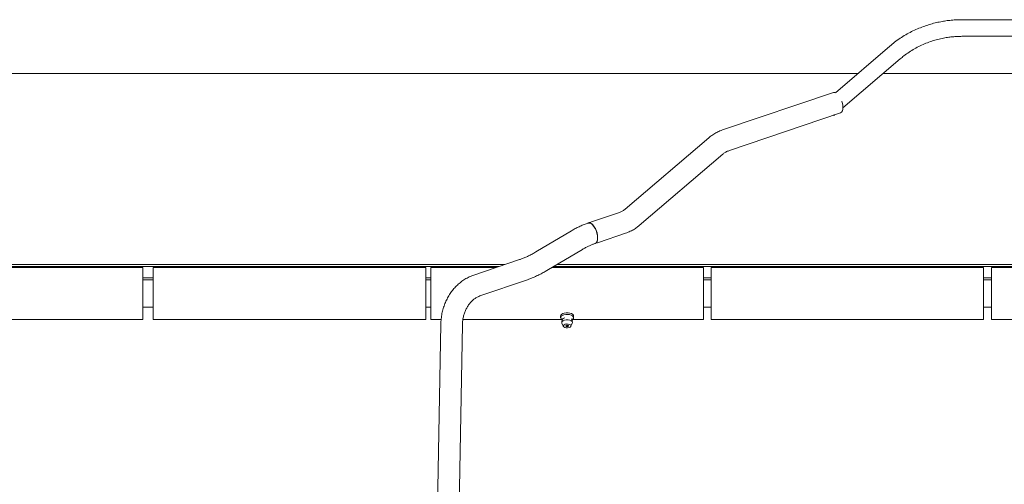
# Model space of a CAD drawing. Units: inches. Extents: x 0.3 to 16.7, y 0.4 to 10.6.
# Drawn here: x 10.3 to 11.6, y 3.2 to 3.8 of the extents above; entities that cross this region are included whole.
import ezdxf

# ---------------------------------------------------------------- set-up
doc = ezdxf.new("R2010")
doc.units = ezdxf.units.IN
doc.header["$MEASUREMENT"] = 0
doc.styles.add('SLDTEXTSTYLE0', font='TXT', dxfattribs={"width": 0.75})
doc.dimstyles.new('SLDDIMSTYLE0', dxfattribs={"dimtxt": 0.145833, "dimasz": 0.13, "dimexe": 0, "dimexo": 0.0625, "dimgap": 0.036458, "dimtad": 0, "dimtih": 1, "dimtoh": 1, "dimdec": 0, "dimlfac": 18, "dimrnd": 1e-09, "dimzin": 12, "dimdsep": 46, "dimtxsty": 'SLDTEXTSTYLE0', "dimsah": 1, "dimcen": 0.09, "dimadec": 0, "dimazin": 3, "dimtfac": 1, "dimtdec": 0, "dimtofl": 0, "dimtmove": 0, "dimatfit": 3, "dimfxl": 0, "dimfrac": 2, "dimtolj": 1, "dimtzin": 12, "dimarcsym": 0})

# ---------------------------------------------------------------- blocks, each defined once
blk = doc.blocks.new('_D_2')
at = {"color": 7, "linetype": 'Continuous', "lineweight": 0}
for p, q in [((8.9561, 3.5008), (7.3222, 3.5008)), ((7.4472, 3.5008), (7.4472, 3.1192)), ((7.4472, 2.4036), (7.4472, 2.8875)), ((11.588, 2.4036), (7.3222, 2.4036))]:
    blk.add_line(p, q, dxfattribs=at)
for points in [[(7.4472, 3.5008), (7.4272, 3.3708), (7.4672, 3.3708)], [(7.4472, 2.4036), (7.4672, 2.5336), (7.4272, 2.5336)]]:
    blk.add_solid(points, dxfattribs=at)
at = {"color": 7, "linetype": 'Continuous', "lineweight": 0, "insert": (7.1322, 3.0755, -0.4817), "char_height": 0.14583, "attachment_point": 1, "style": 'SLDTEXTSTYLE0'}
blk.add_mtext('19 3/4"', dxfattribs=at)

msp = doc.modelspace()

# ---------------------------------------------------------------- linework, layer by layer
at = {"color": 7, "linetype": 'Continuous', "lineweight": 15}
for p, q in [((11.723341, 3.846345), (11.563929, 3.846345)), ((11.563929, 3.824091), (11.729486, 3.824091)), ((11.467555, 3.811088), (11.394628, 3.748699)), ((11.40469, 3.728419), (11.481289, 3.793948)), ((9.94356, 3.774207), (11.424444, 3.774207)), ((11.458213, 3.774207), (11.925059, 3.774207)), ((11.391956, 3.748978), (11.243587, 3.698818)), ((11.25284, 3.671451), (11.401208, 3.721611)), ((11.393024, 3.718438), (11.393809, 3.71911)), ((11.225219, 3.688433), (11.113322, 3.593001)), ((11.132069, 3.57102), (11.243965, 3.666452)), ((11.104448, 3.588003), (11.068141, 3.575728)), ((11.06362, 3.5742), (11.062589, 3.573851)), ((11.041347, 3.563921), (10.993747, 3.535644)), ((11.077393, 3.548361), (11.1137, 3.560636)), ((11.071842, 3.546484), (11.072872, 3.546833)), ((11.008502, 3.510807), (11.056101, 3.539084)), ((9.94356, 3.51878), (10.952393, 3.51878)), ((10.971843, 3.525355), (10.910813, 3.504722)), ((11.021922, 3.51878), (11.71006, 3.51878)), ((10.944533, 3.516122), (9.94356, 3.516122)), ((10.467865, 3.514734), (10.103282, 3.514734)), ((10.467865, 3.445289), (10.467865, 3.514734)), ((10.846337, 3.514734), (10.481754, 3.514734)), ((10.481754, 3.445289), (10.481754, 3.514734)), ((10.846337, 3.514734), (10.846337, 3.445289)), ((10.940425, 3.514734), (10.853282, 3.514734)), ((10.853282, 3.514734), (10.853282, 3.445289)), ((11.217865, 3.514734), (11.015112, 3.514734)), ((11.71006, 3.516122), (11.01745, 3.516122)), ((11.217865, 3.445289), (11.217865, 3.514734)), ((11.592865, 3.514734), (11.228282, 3.514734)), ((11.228282, 3.445289), (11.228282, 3.514734)), ((11.592865, 3.514734), (11.592865, 3.445289)), ((11.71006, 3.514734), (11.603282, 3.514734)), ((11.603282, 3.514734), (11.603282, 3.445289)), ((10.481754, 3.500845), (10.467865, 3.500845)), ((10.481754, 3.498241), (10.467865, 3.498241)), ((10.853282, 3.500845), (10.846337, 3.500845)), ((10.853282, 3.498241), (10.846337, 3.498241)), ((10.920065, 3.477355), (10.981096, 3.497988)), ((11.228282, 3.500845), (11.217865, 3.500845)), ((11.228282, 3.498241), (11.217865, 3.498241)), ((11.603282, 3.500845), (11.592865, 3.500845)), ((11.603282, 3.498241), (11.592865, 3.498241)), ((10.467865, 3.461782), (10.481754, 3.461782)), ((10.846337, 3.461782), (10.853282, 3.461782)), ((11.217865, 3.461782), (11.228282, 3.461782)), ((11.592865, 3.461782), (11.603282, 3.461782)), ((10.292999, 3.445289), (10.467865, 3.445289)), ((10.481754, 3.445289), (10.846337, 3.445289)), ((10.853282, 3.445289), (10.866957, 3.445289)), ((10.896064, 3.445289), (11.028148, 3.445289)), ((11.026893, 3.449941), (11.026893, 3.447686)), ((11.027525, 3.446059), (11.02898, 3.44426)), ((11.02908, 3.444886), (11.02854, 3.441501)), ((11.028667, 3.440498), (11.030476, 3.436177)), ((11.040672, 3.436177), (11.04248, 3.440498)), ((11.042607, 3.441501), (11.042067, 3.444886)), ((11.042167, 3.44426), (11.043622, 3.446059)), ((11.042999, 3.445289), (11.217865, 3.445289)), ((11.044254, 3.447686), (11.044254, 3.449941)), ((11.228282, 3.445289), (11.592865, 3.445289)), ((11.603282, 3.445289), (11.742171, 3.445289)), ((10.866563, 3.439116), (10.860383, 3.097626)), ((10.889267, 3.097103), (10.895447, 3.438593))]:
    msp.add_line(p, q, dxfattribs=at)
at = {"color": 7, "linetype": 'Continuous', "lineweight": 15, "flags": 128}
for points in [[(11.401208, 3.721611), (11.401477, 3.721715), (11.402847, 3.722732), (11.403878, 3.724426), (11.404516, 3.726706), (11.404727, 3.729449), (11.404498, 3.732507), (11.403843, 3.735715), (11.403365, 3.737322)], [(11.069613, 3.571896), (11.071428, 3.569761), (11.073071, 3.567128), (11.074455, 3.564137), (11.075503, 3.560952), (11.07616, 3.557743), (11.076391, 3.554684), (11.076183, 3.551939), (11.075546, 3.549657), (11.074516, 3.547959), (11.073149, 3.546939), (11.072872, 3.546833)], [(11.026893, 3.449941), (11.027105, 3.450894), (11.028043, 3.4521), (11.02965, 3.453114), (11.031784, 3.453846), (11.034254, 3.454231), (11.036842, 3.454235), (11.039317, 3.453857), (11.041459, 3.453131), (11.043078, 3.452122)], [(11.031211, 3.451438), (11.029193, 3.450629), (11.027742, 3.449557), (11.026986, 3.44832), (11.026994, 3.447026), (11.027525, 3.446059)], [(11.032028, 3.444271), (11.030155, 3.44348), (11.028936, 3.442417), (11.028518, 3.44121), (11.028667, 3.440498)], [(11.031071, 3.435401), (11.032415, 3.434639), (11.03424, 3.434193), (11.036269, 3.434129), (11.038191, 3.434459), (11.039715, 3.435131), (11.040608, 3.436044), (11.040735, 3.437058), (11.040076, 3.438019), (11.038732, 3.438781), (11.036907, 3.439228), (11.034878, 3.439291), (11.032956, 3.438962), (11.031432, 3.438289), (11.030539, 3.437377), (11.030412, 3.436363), (11.031071, 3.435401)], [(11.043622, 3.446059), (11.043876, 3.446419), (11.044254, 3.447699), (11.043861, 3.448977), (11.042731, 3.450141), (11.040966, 3.451087), (11.038721, 3.451731), (11.036197, 3.452015), (11.033617, 3.451914), (11.031211, 3.451438)], [(11.04248, 3.440498), (11.042629, 3.441231), (11.042196, 3.442437), (11.040965, 3.443496), (11.039083, 3.444281), (11.036778, 3.444697), (11.034328, 3.444693), (11.032028, 3.444271)], [(11.042067, 3.444886), (11.041689, 3.445751), (11.041198, 3.446271)], [(11.043078, 3.452122), (11.044031, 3.450919), (11.044254, 3.449941)], [(11.034073, 3.436274), (11.034521, 3.43602), (11.035129, 3.435871), (11.035805, 3.43585), (11.036446, 3.43596), (11.036954, 3.436184), (11.037252, 3.436488), (11.037294, 3.436826), (11.037074, 3.437146), (11.036626, 3.4374), (11.036018, 3.437549), (11.035342, 3.43757), (11.034701, 3.437461), (11.034193, 3.437237), (11.033895, 3.436932), (11.033853, 3.436594), (11.034073, 3.436274)]]:
    msp.add_lwpolyline(points, dxfattribs=at)
at = {"color": 7, "linetype": 'Continuous', "lineweight": 15}
for centre, radius, start, end in [((11.393199, 3.74477), 0.004388, 60.270717, 106.464254), ((11.064824, 3.568383), 0.00594, 36.260979, 101.692816), ((11.031063, 3.444845), 0.002057, 126.187256, 188.163222), ((11.032787, 3.443524), 0.00395, 97.0891, 159.824971), ((11.040143, 3.444849), 0.002, 351.471219, 48.828119), ((11.035574, 3.440616), 0.003271, 254.612173, 285.387827)]:
    msp.add_arc(centre, radius, start, end, dxfattribs=at)
for points, knots in [([(11.563929, 3.846345), (11.560494, 3.846281), (11.555668, 3.846191), (11.548559, 3.845591), (11.5425, 3.844871), (11.535315, 3.843666), (11.527828, 3.842026), (11.520073, 3.839893), (11.512192, 3.837252), (11.504279, 3.834091), (11.496416, 3.830405), (11.48867, 3.826199), (11.481114, 3.821465), (11.474023, 3.81645), (11.469651, 3.812802), (11.467578, 3.811071)], [0, 0, 0, 0, 0.09780555, 0.13742416, 0.20322432, 0.27161916, 0.34506616, 0.42181412, 0.50116225, 0.58255214, 0.66558622, 0.74997563, 0.83550074, 0.92199854, 1, 1, 1, 1]), ([(11.48132, 3.793905), (11.482972, 3.795302), (11.486775, 3.798519), (11.493186, 3.803033), (11.500419, 3.807499), (11.507943, 3.811444), (11.515686, 3.814868), (11.523573, 3.817744), (11.531469, 3.820053), (11.539112, 3.821773), (11.545802, 3.822871), (11.551769, 3.823556), (11.557579, 3.823998), (11.561698, 3.824058), (11.563929, 3.824091)], [0, 0, 0, 0, 0.07340402, 0.16905087, 0.26440279, 0.35935838, 0.45374467, 0.5472168, 0.63902672, 0.72718051, 0.80715387, 0.86366241, 0.92615316, 1, 1, 1, 1]), ([(11.391817, 3.718436), (11.392284, 3.718323), (11.393081, 3.71813), (11.393146, 3.718802), (11.393173, 3.719081)], [0, 0, 0, 0, 0.58497767, 1, 1, 1, 1]), ([(11.243587, 3.698818), (11.242399, 3.69839), (11.239243, 3.697254), (11.234368, 3.694876), (11.229412, 3.691822), (11.226512, 3.689478), (11.225219, 3.688433)], [0, 0, 0, 0, 0.17739552, 0.47125796, 0.76425218, 1, 1, 1, 1]), ([(11.243965, 3.666452), (11.244427, 3.666829), (11.245983, 3.668097), (11.248853, 3.669904), (11.251533, 3.670944), (11.25284, 3.671451)], [0, 0, 0, 0, 0.17776108, 0.59915051, 1, 1, 1, 1]), ([(11.113322, 3.593001), (11.112861, 3.592625), (11.111305, 3.591356), (11.108434, 3.58955), (11.105754, 3.58851), (11.104448, 3.588003)], [0, 0, 0, 0, 0.17776126, 0.59915326, 1, 1, 1, 1]), ([(11.062589, 3.573851), (11.061663, 3.573528), (11.058968, 3.572587), (11.054447, 3.570736), (11.04908, 3.568209), (11.044708, 3.565887), (11.04216, 3.564397), (11.041347, 3.563921)], [0, 0, 0, 0, 0.1326518, 0.38605553, 0.63606276, 0.88374887, 1, 1, 1, 1]), ([(11.073914, 3.547743), (11.074085, 3.547823), (11.07498, 3.548246), (11.075951, 3.550479), (11.076573, 3.554182), (11.076207, 3.558762), (11.074952, 3.563544), (11.072931, 3.568018), (11.070396, 3.571636), (11.067614, 3.574052), (11.064992, 3.574821), (11.06325, 3.574677), (11.062673, 3.573911), (11.062642, 3.573869)], [0, 0, 0, 0, 0.02544958, 0.13301145, 0.24098685, 0.34935206, 0.45788902, 0.56616355, 0.67370617, 0.78043618, 0.88689711, 0.99385811, 1, 1, 1, 1]), ([(11.068141, 3.575728), (11.067472, 3.575511), (11.066069, 3.575054), (11.064745, 3.57475), (11.064052, 3.57459)], [0, 0, 0, 0, 0.47696219, 1, 1, 1, 1]), ([(11.1137, 3.560636), (11.114888, 3.561063), (11.118045, 3.5622), (11.122919, 3.564577), (11.127876, 3.567632), (11.130776, 3.569975), (11.132069, 3.57102)], [0, 0, 0, 0, 0.17739585, 0.47125969, 0.764255, 1, 1, 1, 1]), ([(11.056101, 3.539084), (11.056807, 3.539496), (11.058865, 3.540698), (11.06231, 3.542512), (11.066329, 3.544387), (11.06951, 3.545673), (11.071281, 3.546289), (11.071842, 3.546484)], [0, 0, 0, 0, 0.13210743, 0.38513045, 0.63662979, 0.8850112, 1, 1, 1, 1]), ([(11.07285, 3.546997), (11.072906, 3.547011), (11.074421, 3.547371), (11.075935, 3.547875), (11.077393, 3.548361)], [0, 0, 0, 0, 0.03700868, 1, 1, 1, 1]), ([(10.993747, 3.535644), (10.992902, 3.535149), (10.990441, 3.533709), (10.986318, 3.531501), (10.981454, 3.529146), (10.976815, 3.527159), (10.973648, 3.525971), (10.972061, 3.52543), (10.971843, 3.525355)], [0, 0, 0, 0, 0.11431053, 0.3328999, 0.55075858, 0.76710484, 0.96799518, 1, 1, 1, 1]), ([(10.981096, 3.497988), (10.982123, 3.498346), (10.985116, 3.499386), (10.990146, 3.5014), (10.996152, 3.504121), (11.002013, 3.5071), (11.006117, 3.509396), (11.008226, 3.510644), (11.008502, 3.510807)], [0, 0, 0, 0, 0.114677656, 0.333869773, 0.550954604, 0.766462866, 0.969454776, 1, 1, 1, 1]), ([(10.910813, 3.504722), (10.909622, 3.504293), (10.906467, 3.503156), (10.901527, 3.500767), (10.896105, 3.497435), (10.891008, 3.493505), (10.886278, 3.489025), (10.881963, 3.484031), (10.878108, 3.478573), (10.87475, 3.472704), (10.871927, 3.46648), (10.869663, 3.459964), (10.867998, 3.453221), (10.86688, 3.44625), (10.86667, 3.441518), (10.866563, 3.439116)], [0, 0, 0, 0, 0.04714387, 0.12496373, 0.20294955, 0.2812368, 0.3598481, 0.438782, 0.51801709, 0.59751831, 0.67724403, 0.75715268, 0.83720668, 0.91737527, 1, 1, 1, 1]), ([(10.895447, 3.438593), (10.895475, 3.439435), (10.895562, 3.442023), (10.896102, 3.446322), (10.897262, 3.451369), (10.898937, 3.45618), (10.901083, 3.460678), (10.903659, 3.464792), (10.906617, 3.46846), (10.909903, 3.471638), (10.913469, 3.474272), (10.916887, 3.47617), (10.919127, 3.477005), (10.920065, 3.477355)], [0, 0, 0, 0, 0.04677203, 0.14380623, 0.2408309, 0.33784184, 0.4349108, 0.53215314, 0.62974613, 0.7279416, 0.82707332, 0.92754297, 1, 1, 1, 1])]:
    msp.add_open_spline(points, degree=3, knots=knots, dxfattribs=at)

# ---------------------------------------------------------------- dimensions: what is measured, and where the dimension line sits
at = {"color": 7, "linetype": 'Continuous', "lineweight": 0}
dim = msp.add_linear_dim(base=(7.447193, 2.403623), p1=(9.00606, 3.500845), p2=(11.638004, 2.403623), angle=90, text='19 3/4"', dimstyle='SLDDIMSTYLE0', dxfattribs=at)
dim.commit()
dim.dimension.update_dxf_attribs({"geometry": '_D_2', "text_midpoint": (7.447193, 3.003388), "dimtype": 160})

doc.saveas('drawing.dxf')
